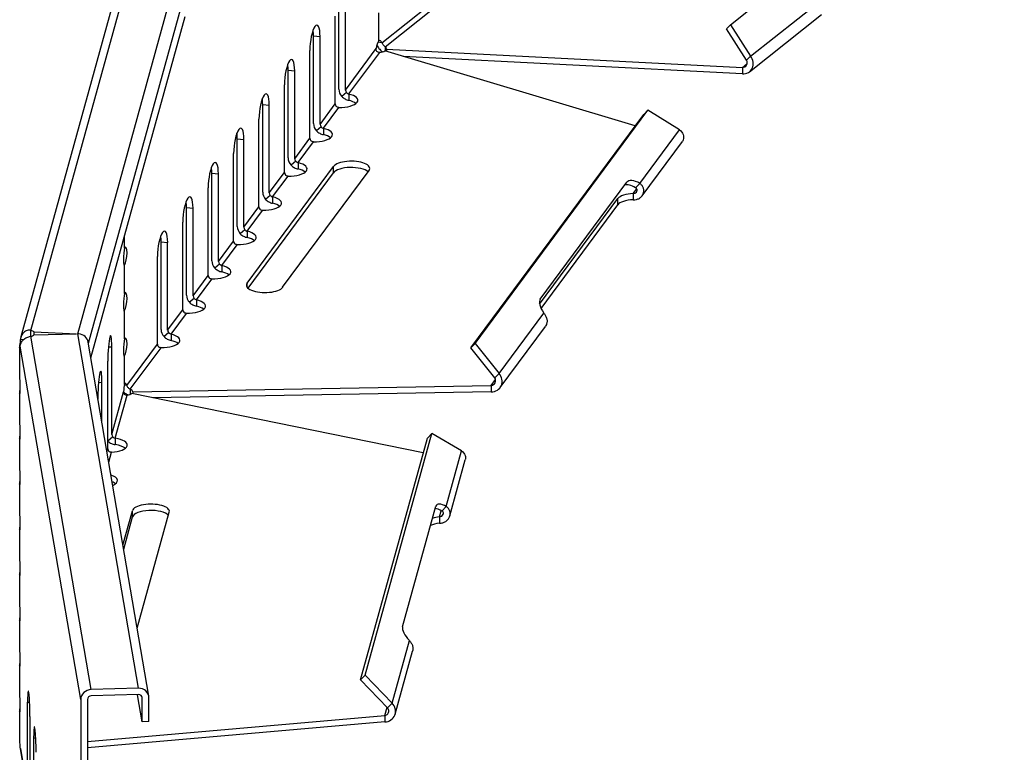
# Model space of a CAD drawing. Units: millimetres. Extents: x 10 to 200, y 10 to 287.
# Drawn here: x 17 to 28, y 35 to 43 of the extents above; entities that cross this region are included whole.
import ezdxf

# ---------------------------------------------------------------- set-up
doc = ezdxf.new("R2010")
doc.units = ezdxf.units.MM
doc.layers.add('020305_100_OAL15', color=7, linetype='Continuous')

msp = doc.modelspace()

# ---------------------------------------------------------------- linework, layer by layer
at = {"layer": '020305_100_OAL15', "color": 7, "linetype": 'Continuous', "lineweight": 25}
for p, q in [((25.031, 43.228), (28.031, 45.619)), ((17.364, 39.88), (18.419, 43.702)), ((18.307, 43.624), (17.254, 39.807)), ((17.877, 39.843), (18.94, 43.694)), ((17.993, 39.739), (19.053, 43.579)), ((25.251, 42.884), (26.028, 43.503)), ((20.739, 42.521), (20.739, 43.482)), ((20.811, 42.513), (20.811, 43.474)), ((21.209, 43.031), (21.742, 43.455)), ((21.245, 42.987), (21.781, 43.414)), ((18.021, 39.577), (19.053, 43.317)), ((20.698, 42.361), (20.698, 43.322)), ((21.171, 43.357), (21.171, 43.047)), ((21.173, 43.36), (21.173, 43.05)), ((25.24, 42.713), (26.027, 43.34)), ((24.988, 43.184), (25.031, 43.228)), ((25.207, 42.839), (24.988, 43.184)), ((25.031, 43.228), (25.251, 42.884)), ((20.46, 43.106), (20.532, 43.098)), ((20.46, 42.145), (20.46, 43.106)), ((20.532, 42.137), (20.532, 43.098)), ((20.811, 42.513), (21.147, 42.967)), ((21.209, 43.031), (21.166, 43.039)), ((21.173, 43.05), (21.171, 43.047)), ((21.245, 42.987), (21.245, 42.94)), ((21.262, 42.959), (21.262, 42.935)), ((21.262, 42.959), (25.161, 42.76)), ((20.42, 41.985), (20.42, 42.946)), ((20.847, 42.47), (21.186, 42.926)), ((23.987, 42.119), (21.243, 42.941)), ((25.161, 42.691), (21.443, 42.881)), ((25.207, 42.839), (25.251, 42.884)), ((25.161, 42.76), (25.211, 42.8)), ((25.161, 42.76), (25.161, 42.691)), ((20.182, 42.73), (20.254, 42.722)), ((20.182, 41.769), (20.182, 42.73)), ((20.254, 41.761), (20.254, 42.722)), ((20.141, 41.609), (20.141, 42.57)), ((20.822, 42.486), (20.771, 42.443)), ((20.847, 42.47), (20.847, 42.401)), ((19.904, 42.354), (19.976, 42.346)), ((19.904, 41.393), (19.904, 42.354)), ((19.976, 41.385), (19.976, 42.346)), ((20.532, 42.137), (20.698, 42.361)), ((20.569, 42.094), (20.738, 42.322)), ((19.863, 41.233), (19.863, 42.194)), ((22.186, 39.687), (24.08, 42.245)), ((22.232, 39.734), (24.126, 42.292)), ((24.08, 42.245), (24.126, 42.292)), ((24.471, 42.076), (24.126, 42.292)), ((20.544, 42.11), (20.493, 42.067)), ((20.569, 42.094), (20.569, 42.025)), ((19.625, 41.978), (19.697, 41.97)), ((19.625, 41.018), (19.625, 41.978)), ((20.254, 41.761), (20.42, 41.985)), ((24.036, 41.489), (24.471, 42.076)), ((19.697, 41.009), (19.697, 41.97)), ((20.291, 41.718), (20.46, 41.946)), ((24.062, 41.354), (24.503, 41.949)), ((19.584, 40.857), (19.584, 41.818)), ((19.733, 40.396), (20.681, 41.676)), ((20.265, 41.734), (20.214, 41.691)), ((20.291, 41.718), (20.291, 41.649)), ((20.681, 41.607), (20.681, 41.676)), ((19.347, 41.602), (19.419, 41.594)), ((19.347, 40.642), (19.347, 41.602)), ((19.419, 40.633), (19.419, 41.594)), ((19.743, 40.341), (20.681, 41.607)), ((19.976, 41.385), (20.141, 41.609)), ((20.012, 41.342), (20.181, 41.57)), ((20.122, 40.352), (21.07, 41.632)), ((19.306, 40.481), (19.306, 41.442)), ((22.946, 40.222), (23.894, 41.502)), ((23.99, 41.442), (24.036, 41.489)), ((19.987, 41.358), (19.936, 41.315)), ((20.012, 41.342), (20.012, 41.273)), ((23.965, 41.379), (24.003, 41.43)), ((23.965, 41.379), (23.965, 41.31)), ((19.068, 41.226), (19.14, 41.218)), ((19.068, 40.266), (19.068, 41.226)), ((19.697, 41.009), (19.863, 41.233)), ((22.938, 40.165), (23.795, 41.323)), ((22.954, 40.118), (23.795, 41.254)), ((23.795, 41.254), (23.795, 41.323)), ((19.14, 40.257), (19.14, 41.218)), ((19.734, 40.966), (19.903, 41.194)), ((19.028, 40.105), (19.028, 41.066)), ((18.388, 40.782), (18.388, 40.906)), ((18.389, 40.785), (18.389, 40.911)), ((19.709, 40.982), (19.658, 40.939)), ((19.734, 40.966), (19.734, 40.897)), ((18.79, 40.85), (18.862, 40.842)), ((18.79, 39.89), (18.79, 40.85)), ((18.862, 39.881), (18.862, 40.842)), ((19.419, 40.633), (19.584, 40.857)), ((19.455, 40.59), (19.625, 40.818)), ((18.389, 40.785), (18.388, 40.782)), ((18.749, 39.729), (18.749, 40.69)), ((18.381, 40.597), (18.389, 40.596)), ((18.381, 40.594), (18.388, 40.594)), ((18.388, 40.594), (18.389, 40.596)), ((18.388, 40.284), (18.388, 40.594)), ((18.389, 40.287), (18.389, 40.596)), ((19.43, 40.606), (19.379, 40.563)), ((19.455, 40.59), (19.455, 40.521)), ((19.14, 40.257), (19.306, 40.481)), ((19.177, 40.214), (19.346, 40.442)), ((19.733, 40.352), (19.733, 40.396)), ((18.389, 40.287), (18.388, 40.284)), ((19.152, 40.23), (19.101, 40.187)), ((19.177, 40.214), (19.177, 40.145)), ((18.381, 40.099), (18.389, 40.098)), ((18.381, 40.096), (18.388, 40.096)), ((18.388, 40.096), (18.389, 40.098)), ((18.388, 39.786), (18.388, 40.096)), ((18.389, 39.788), (18.389, 40.098)), ((18.862, 39.881), (19.028, 40.105)), ((18.899, 39.838), (19.068, 40.066)), ((22.494, 39.406), (22.985, 40.069)), ((17.364, 39.816), (17.364, 39.88)), ((17.397, 39.831), (17.864, 39.843)), ((17.399, 39.863), (17.864, 39.843)), ((17.399, 39.831), (17.399, 39.863)), ((17.877, 39.843), (17.877, 39.843)), ((18.543, 35.958), (17.877, 39.843)), ((18.873, 39.854), (18.823, 39.811)), ((18.899, 39.838), (18.899, 39.769)), ((22.507, 39.253), (23.002, 39.922)), ((17.283, 39.777), (17.25, 39.779)), ((18.024, 35.944), (17.361, 39.815)), ((18.656, 35.871), (17.991, 39.752)), ((18.389, 39.788), (18.388, 39.786)), ((18.413, 39.275), (18.749, 39.729)), ((22.186, 39.687), (22.232, 39.734)), ((22.232, 39.734), (22.494, 39.406)), ((17.24, 39.69), (17.241, 39.698)), ((17.24, 39.69), (17.24, 39.38)), ((17.24, 39.69), (17.245, 39.69)), ((17.241, 39.698), (17.245, 39.698)), ((17.909, 35.835), (17.246, 39.706)), ((18.213, 39.7), (18.249, 39.699)), ((18.249, 38.738), (18.249, 39.699)), ((18.451, 39.234), (18.79, 39.69)), ((22.448, 39.359), (22.186, 39.687)), ((18.206, 38.581), (18.206, 39.541)), ((18.381, 39.601), (18.389, 39.6)), ((18.381, 39.598), (18.388, 39.597)), ((18.388, 39.597), (18.389, 39.6)), ((18.388, 39.287), (18.388, 39.597)), ((18.389, 39.29), (18.389, 39.6)), ((22.448, 39.359), (22.494, 39.406)), ((18.105, 39.311), (18.142, 39.31)), ((18.142, 38.871), (18.142, 39.31)), ((18.413, 39.275), (18.386, 39.278)), ((18.389, 39.29), (18.388, 39.287)), ((22.408, 39.276), (22.455, 39.34)), ((17.24, 39.192), (17.241, 39.2)), ((17.24, 39.192), (17.24, 38.882)), ((17.24, 39.192), (17.245, 39.192)), ((17.241, 39.2), (17.245, 39.2)), ((18.249, 38.738), (18.379, 39.208)), ((18.288, 38.697), (18.419, 39.17)), ((18.451, 39.234), (18.451, 39.179)), ((21.663, 38.539), (18.469, 39.188)), ((18.48, 39.208), (22.408, 39.276)), ((18.48, 39.208), (18.48, 39.186)), ((22.408, 39.207), (18.695, 39.142)), ((22.408, 39.276), (22.408, 39.207)), ((18.099, 39.125), (18.099, 39.152)), ((21.025, 36.103), (21.756, 38.751)), ((21.708, 38.7), (21.756, 38.751)), ((22.084, 38.558), (21.756, 38.751)), ((17.24, 38.694), (17.241, 38.702)), ((17.24, 38.694), (17.24, 38.384)), ((17.24, 38.694), (17.245, 38.694)), ((17.241, 38.702), (17.245, 38.702)), ((18.261, 38.712), (18.208, 38.665)), ((18.288, 38.697), (18.288, 38.628)), ((20.977, 36.052), (21.708, 38.7)), ((18.197, 38.549), (18.206, 38.581)), ((18.217, 38.436), (18.246, 38.545)), ((21.916, 37.95), (22.084, 38.558)), ((21.955, 37.848), (22.124, 38.46)), ((17.24, 38.196), (17.241, 38.204)), ((17.241, 38.204), (17.245, 38.204)), ((17.24, 38.196), (17.24, 37.886)), ((17.24, 38.196), (17.245, 38.196)), ((18.372, 37.527), (18.477, 37.904)), ((18.477, 37.835), (18.477, 37.904)), ((18.528, 36.616), (18.879, 37.887)), ((21.437, 36.63), (21.802, 37.955)), ((21.843, 37.835), (21.861, 37.903)), ((21.868, 37.899), (21.916, 37.95)), ((18.38, 37.484), (18.477, 37.835)), ((21.843, 37.835), (21.843, 37.766)), ((17.24, 37.698), (17.241, 37.706)), ((17.24, 37.698), (17.24, 37.388)), ((17.24, 37.698), (17.245, 37.698)), ((17.241, 37.706), (17.245, 37.705)), ((17.24, 37.2), (17.241, 37.207)), ((17.24, 37.2), (17.24, 36.89)), ((17.24, 37.2), (17.245, 37.2)), ((17.241, 37.207), (17.245, 37.207)), ((17.24, 36.702), (17.241, 36.709)), ((17.24, 36.702), (17.24, 36.392)), ((17.24, 36.702), (17.245, 36.702)), ((17.241, 36.709), (17.245, 36.709)), ((21.321, 35.794), (21.511, 36.48)), ((21.356, 35.676), (21.546, 36.365)), ((17.24, 36.204), (17.241, 36.211)), ((17.24, 36.204), (17.24, 35.894)), ((17.24, 36.204), (17.245, 36.204)), ((17.241, 36.211), (17.245, 36.211)), ((20.977, 36.052), (21.025, 36.103)), ((21.273, 35.743), (20.977, 36.052)), ((21.025, 36.103), (21.321, 35.794)), ((18.543, 35.958), (18.024, 35.944)), ((17.909, 35.835), (17.909, 31.446)), ((17.984, 35.837), (17.984, 31.448)), ((18.543, 35.889), (18.024, 35.875)), ((18.583, 35.591), (18.532, 35.888)), ((18.583, 35.853), (18.581, 35.864)), ((18.583, 35.591), (18.583, 35.853)), ((18.657, 35.593), (18.657, 35.855)), ((17.327, 35.805), (17.35, 35.806)), ((17.327, 34.844), (17.327, 35.805)), ((21.242, 35.659), (21.267, 35.75)), ((21.273, 35.743), (21.321, 35.794)), ((17.24, 35.706), (17.241, 35.713)), ((17.24, 35.706), (17.24, 35.396)), ((17.24, 35.706), (17.245, 35.706)), ((17.241, 35.713), (17.245, 35.713)), ((17.354, 34.686), (17.354, 35.647)), ((17.984, 35.374), (21.242, 35.659)), ((21.242, 35.659), (21.242, 35.59)), ((21.242, 35.59), (17.984, 35.305)), ((18.657, 35.593), (18.583, 35.591)), ((17.394, 35.415), (17.417, 35.415)), ((17.394, 34.454), (17.394, 35.415)), ((17.327, 34.844), (17.246, 35.316)), ((17.248, 35.298), (17.328, 34.828))]:
    msp.add_line(p, q, dxfattribs=at)
for centre, major_axis, ratio, start_param, end_param in [((20.476, 43.022), (-0.023, -0.201), 0.25616, 1.987702, 5.129294), ((20.404, 43.03), (-0.023, -0.201), 0.25616, -4.295484, -3.91532), ((21.17, 42.953), (-0.019, -0.101), 0.405745, 2.531336, 3.507971), ((21.172, 42.954), (0.012, 0.102), 0.25616, 0.451054, 1.469726), ((21.16, 42.964), (-0.103, 0), 0.391422, 3.011771, 3.735434), ((20.198, 42.646), (-0.023, -0.201), 0.25616, 1.987702, 5.129294), ((21.161, 42.965), (0.102, 0), 0.391422, 4.950616, 5.629765), ((20.126, 42.654), (-0.023, -0.201), 0.25616, -4.295484, -3.91532), ((20.849, 42.509), (-0.0924, 0.0684), 0.883839, 0.579487, 1.366499), ((19.919, 42.27), (-0.023, -0.201), 0.25616, 1.987702, 5.129294), ((19.847, 42.278), (-0.023, -0.201), 0.25616, -4.295484, -3.91532), ((20.744, 42.401), (-0.202, 0), 0.391422, 1.542017, 4.176974), ((20.849, 42.509), (-0.0321, 0.0238), 0.883839, 0.579487, 1.366499), ((20.736, 42.357), (-0.0321, 0.0238), 0.883839, 0.579487, 1.366499), ((20.744, 42.332), (-0.202, 0), 0.391422, 3.592031, 4.176974), ((19.641, 41.894), (-0.023, -0.201), 0.25616, 1.987702, 5.129294), ((20.571, 42.133), (-0.0924, 0.0684), 0.883839, 0.579487, 1.366499), ((20.466, 42.025), (-0.202, 0), 0.391422, 1.542017, 4.176974), ((20.571, 42.133), (-0.0321, 0.0238), 0.883839, 0.579487, 1.366499), ((19.569, 41.902), (-0.023, -0.201), 0.25616, -4.295484, -3.91532), ((20.458, 41.981), (-0.0321, 0.0238), 0.883839, 0.579487, 1.366499), ((20.466, 41.956), (-0.202, 0), 0.391422, 3.592031, 4.176974), ((20.292, 41.757), (-0.0924, 0.0684), 0.883839, 0.579487, 1.366499), ((20.292, 41.757), (-0.0321, 0.0238), 0.883839, 0.579487, 1.366499), ((19.362, 41.518), (-0.023, -0.201), 0.25616, 1.987702, 5.129294), ((19.29, 41.526), (-0.023, -0.201), 0.25616, -4.295484, -3.91532), ((20.187, 41.649), (-0.203, 0), 0.391422, 1.542017, 4.176974), ((20.875, 41.654), (-0.202, 0), 0.391422, 2.859495, 6.001088), ((20.875, 41.585), (-0.203, 0), 0.391422, 3.570637, 6.001088), ((20.18, 41.605), (-0.0321, 0.0238), 0.883839, 0.579487, 1.366499), ((20.187, 41.58), (-0.202, 0), 0.391422, 3.592031, 4.176974), ((23.996, 41.318), (0.145, -0.141), 0.464503, 2.034129, 2.905902), ((24.043, 41.366), (0.145, -0.141), 0.464503, 2.034129, 3.204159), ((19.084, 41.142), (-0.023, -0.201), 0.25616, 1.987702, 5.129294), ((19.909, 41.274), (-0.202, 0), 0.391422, 1.542017, 4.176974), ((20.014, 41.381), (-0.0924, 0.0684), 0.883839, 0.579487, 1.366499), ((20.014, 41.381), (-0.0321, 0.0238), 0.883839, 0.579487, 1.366499), ((23.989, 41.301), (-0.202, 0), 0.391422, 4.832206, 6.001088), ((19.012, 41.15), (-0.023, -0.201), 0.25616, -4.295484, -3.91532), ((19.901, 41.229), (-0.0321, 0.0238), 0.883839, 0.579487, 1.366499), ((19.909, 41.204), (-0.203, 0), 0.391422, 3.592031, 4.176974), ((23.989, 41.232), (-0.203, 0), 0.391422, 4.832206, 6.001088), ((19.736, 41.005), (-0.0924, 0.0684), 0.883839, 0.579487, 1.366499), ((19.736, 41.005), (-0.0321, 0.0238), 0.883839, 0.579487, 1.366499), ((18.806, 40.766), (-0.023, -0.201), 0.25616, 1.987702, 5.129294), ((18.734, 40.774), (-0.023, -0.201), 0.25616, -4.295484, -3.91532), ((19.631, 40.898), (-0.202, 0), 0.391422, 1.542017, 4.176974), ((19.631, 40.829), (-0.202, 0), 0.391422, 3.592031, 4.176974), ((18.388, 40.689), (-0.012, -0.102), 0.25616, 0.451054, 3.524349), ((19.623, 40.853), (-0.0321, 0.0238), 0.883839, 0.579487, 1.366499), ((18.389, 40.691), (0.004, 0.102), 0.098791, 0.480454, 3.469675), ((19.352, 40.522), (-0.202, 0), 0.391422, 1.542017, 4.176974), ((19.457, 40.629), (-0.0924, 0.0684), 0.883839, 0.579487, 1.366499), ((19.457, 40.629), (-0.0321, 0.0238), 0.883839, 0.579487, 1.366499), ((19.345, 40.477), (-0.0321, 0.0238), 0.883839, 0.579487, 1.366499), ((19.352, 40.453), (-0.202, 0), 0.391422, 3.592031, 4.176974), ((19.928, 40.374), (0.203, 0), 0.391422, 2.859495, 6.001088), ((18.389, 40.193), (0.004, 0.102), 0.098791, 0.480454, 3.469675), ((18.388, 40.191), (-0.012, -0.102), 0.25616, 0.451054, 3.524349), ((19.179, 40.253), (-0.0924, 0.0684), 0.883839, 0.579487, 1.366499), ((19.179, 40.253), (-0.0321, 0.0238), 0.883839, 0.579487, 1.366499), ((19.074, 40.146), (-0.203, 0), 0.391422, 1.542017, 4.176974), ((19.074, 40.077), (-0.203, 0), 0.391422, 3.592031, 4.176974), ((23.095, 40.086), (-0.145, 0.141), 0.464503, 0.062567, 1.232597), ((19.066, 40.101), (-0.0321, 0.0238), 0.883839, 0.579487, 1.366499), ((17.304, 39.848), (0.103, 0), 0.391422, 5.297792, 5.84058), ((17.304, 39.847), (0.102, 0), 0.391422, 0.402009, 0.944797), ((17.877, 39.737), (-0.111, 0.031), 0.914893, 4.859427, 4.959617), ((17.877, 39.737), (-0.114, 0.027), 0.902414, 4.823921, 4.922592), ((17.877, 39.736), (0.115, -0.006), 0.916536, 0.201635, 1.516199), ((18.228, 39.62), (-0.009, -0.202), 0.098791, 1.975065, 5.116657), ((18.901, 39.877), (-0.0924, 0.0684), 0.883839, 0.579487, 1.366499), ((18.795, 39.77), (-0.202, 0), 0.391422, 1.542017, 4.176974), ((18.901, 39.877), (-0.0321, 0.0238), 0.883839, 0.579487, 1.366499), ((17.24, 39.791), (-0.004, -0.102), 0.098791, 0.438417, 1.4552), ((18.389, 39.695), (0.004, 0.102), 0.098791, 0.480454, 3.469675), ((18.388, 39.693), (-0.012, -0.102), 0.25616, 0.451054, 3.524349), ((18.788, 39.725), (-0.0321, 0.0238), 0.883839, 0.579487, 1.366499), ((18.795, 39.701), (-0.202, 0), 0.391422, 3.592031, 4.176974), ((17.24, 39.787), (-0.003, 0.102), 0.061579, 2.814793, 3.78954), ((18.12, 39.231), (-0.009, -0.202), 0.098791, 1.975065, 5.116657), ((17.24, 39.289), (-0.003, 0.102), 0.061579, 2.814793, 5.804015), ((18.389, 39.196), (0.004, 0.102), 0.098791, 0.480454, 1.457089), ((18.388, 39.195), (-0.012, -0.102), 0.25616, 2.505677, 3.524349), ((17.24, 39.293), (-0.004, -0.102), 0.098791, 0.438417, 1.008519), ((18.378, 39.207), (0.102, 0), 0.391422, 5.125149, 5.804297), ((18.378, 39.206), (0.103, 0), 0.391422, 0.044711, 0.768374), ((17.24, 38.791), (-0.003, 0.102), 0.061579, 2.814793, 5.804015), ((17.24, 38.795), (-0.004, -0.102), 0.098791, 0.438417, 1.008521), ((18.289, 38.736), (-0.111, 0.031), 0.914893, 1.002466, 1.034241), ((18.217, 38.623), (-0.202, 0), 0.391422, 1.71655, 4.351507), ((18.289, 38.736), (-0.0386, 0.0106), 0.914893, 0.247228, 1.034241), ((18.246, 38.579), (-0.0386, 0.0106), 0.914893, 0.247228, 1.034241), ((18.217, 38.554), (-0.202, 0), 0.391422, 3.592031, 4.351507), ((17.24, 38.293), (-0.003, 0.102), 0.061579, 2.814793, 5.804015), ((17.24, 38.297), (-0.004, -0.102), 0.098791, 0.438417, 1.008519), ((18.11, 38.234), (-0.202, 0), 0.391422, 2.410433, 4.006689), ((18.11, 38.165), (-0.202, 0), 0.391422, 3.592031, 3.921695), ((21.956, 37.828), (0.147, -0.139), 0.363348, 2.161531, 3.331561), ((17.24, 37.795), (-0.003, 0.102), 0.061579, 2.814793, 5.804015), ((18.678, 37.896), (-0.203, 0), 0.391422, 3.034028, 6.175621), ((18.678, 37.827), (-0.203, 0), 0.391422, 3.469854, 6.175621), ((21.908, 37.778), (0.147, -0.139), 0.363348, 2.161531, 2.723361), ((21.901, 37.76), (-0.202, 0), 0.391422, 5.006739, 5.45581), ((17.24, 37.798), (-0.004, -0.102), 0.098791, 0.438417, 1.008519), ((21.901, 37.691), (-0.203, 0), 0.391422, 5.006739, 5.612155), ((17.24, 37.297), (-0.003, 0.102), 0.061579, 2.814793, 5.804015), ((17.24, 37.3), (-0.004, -0.102), 0.098791, 0.438417, 1.008521), ((17.24, 36.799), (-0.003, 0.102), 0.061579, 2.814793, 5.804015), ((17.24, 36.802), (-0.004, -0.102), 0.098791, 0.438417, 1.00852), ((21.591, 36.503), (-0.147, 0.139), 0.363348, 0.189969, 1.359999), ((17.24, 36.301), (-0.003, 0.102), 0.061579, 2.814793, 5.804015), ((17.24, 36.304), (-0.004, -0.102), 0.098791, 0.438417, 1.00852), ((17.34, 35.726), (0.005, -0.202), 0.061579, 1.167811, 4.309404), ((18.024, 35.838), (-0.113, -0.019), 0.918149, 4.556347, 6.127143), ((18.543, 35.852), (-0.113, -0.019), 0.918149, 2.98555, 4.556347), ((17.24, 35.803), (-0.003, 0.102), 0.061579, 2.814793, 5.804015), ((18.024, 35.838), (-0.0394, -0.0068), 0.918149, 4.556347, 6.127143), ((18.543, 35.852), (-0.0394, -0.0068), 0.918149, 2.98555, 4.556347), ((17.24, 35.806), (-0.004, -0.102), 0.098791, 0.438417, 1.008521), ((17.407, 35.336), (0.005, -0.202), 0.061579, 1.167811, 4.309404), ((17.24, 35.305), (-0.003, 0.102), 0.061579, 4.827379, 5.804015)]:
    msp.add_ellipse(centre, major_axis=major_axis, ratio=ratio, start_param=start_param, end_param=end_param, dxfattribs=at)
for points, knots in [([(21.186, 42.926), (21.18, 42.925), (21.175, 42.925), (21.164, 42.928), (21.159, 42.931), (21.151, 42.939), (21.148, 42.945), (21.146, 42.956), (21.146, 42.962), (21.147, 42.967)], [0, 0, 0, 0, 0.25, 0.25, 0.5, 0.5, 0.75, 0.75, 1, 1, 1, 1]), ([(21.154, 43.005), (21.157, 42.999), (21.161, 42.993), (21.169, 42.98), (21.173, 42.974), (21.188, 42.956), (21.199, 42.945), (21.213, 42.935), (21.215, 42.934), (21.218, 42.932)], [0.2531186, 0.2531186, 0.2531186, 0.2531186, 0.375, 0.375, 0.5, 0.5, 0.75, 0.75, 0.8017119, 0.8017119, 0.8017119, 0.8017119]), ([(21.209, 43.031), (21.211, 43.028), (21.213, 43.025), (21.219, 43.017), (21.222, 43.012), (21.229, 43.003), (21.233, 42.999), (21.24, 42.992), (21.243, 42.989), (21.245, 42.987)], [0, 0, 0, 0, 0.25, 0.25, 0.5, 0.5, 0.75, 0.75, 1, 1, 1, 1]), ([(25.161, 42.691), (25.184, 42.689), (25.207, 42.693), (25.245, 42.714), (25.26, 42.731), (25.279, 42.772), (25.282, 42.796), (25.275, 42.843), (25.265, 42.866), (25.251, 42.884)], [0, 0, 0, 0, 0.25, 0.25, 0.5, 0.5, 0.75, 0.75, 1, 1, 1, 1]), ([(25.161, 42.76), (25.17, 42.76), (25.179, 42.763), (25.195, 42.772), (25.202, 42.779), (25.211, 42.795), (25.213, 42.805), (25.213, 42.823), (25.211, 42.832), (25.207, 42.839)], [0, 0, 0, 0, 0.25, 0.25, 0.5, 0.5, 0.75, 0.75, 1, 1, 1, 1]), ([(20.771, 42.443), (20.776, 42.437), (20.782, 42.432), (20.794, 42.423), (20.8, 42.419), (20.813, 42.412), (20.82, 42.409), (20.833, 42.404), (20.84, 42.402), (20.847, 42.401)], [0, 0, 0, 0, 0.25, 0.25, 0.5, 0.5, 0.75, 0.75, 1, 1, 1, 1]), ([(20.822, 42.486), (20.826, 42.482), (20.83, 42.478), (20.839, 42.473), (20.843, 42.471), (20.847, 42.47)], [0, 0, 0, 0, 0.5, 0.5, 1, 1, 1, 1]), ([(20.738, 42.322), (20.733, 42.322), (20.727, 42.323), (20.717, 42.327), (20.713, 42.33), (20.709, 42.334)], [0, 0, 0, 0, 0.5, 0.5, 1, 1, 1, 1]), ([(20.544, 42.11), (20.547, 42.106), (20.552, 42.102), (20.56, 42.097), (20.565, 42.095), (20.569, 42.094)], [0, 0, 0, 0, 0.5, 0.5, 1, 1, 1, 1]), ([(20.493, 42.067), (20.498, 42.061), (20.503, 42.056), (20.515, 42.047), (20.522, 42.043), (20.535, 42.036), (20.541, 42.033), (20.555, 42.028), (20.562, 42.026), (20.569, 42.025)], [0, 0, 0, 0, 0.25, 0.25, 0.5, 0.5, 0.75, 0.75, 1, 1, 1, 1]), ([(24.471, 42.076), (24.49, 42.062), (24.504, 42.044), (24.518, 42.005), (24.519, 41.984), (24.51, 41.96), (24.507, 41.954), (24.503, 41.949)], [0, 0, 0, 0, 0.25, 0.25, 0.5, 0.5, 0.5945796, 0.5945796, 0.5945796, 0.5945796]), ([(20.46, 41.946), (20.454, 41.946), (20.449, 41.947), (20.439, 41.951), (20.435, 41.954), (20.431, 41.958)], [0, 0, 0, 0, 0.5, 0.5, 1, 1, 1, 1]), ([(20.214, 41.691), (20.22, 41.685), (20.225, 41.68), (20.237, 41.671), (20.243, 41.667), (20.256, 41.66), (20.263, 41.657), (20.277, 41.652), (20.284, 41.65), (20.291, 41.649)], [0, 0, 0, 0, 0.25, 0.25, 0.5, 0.5, 0.75, 0.75, 1, 1, 1, 1]), ([(20.265, 41.734), (20.269, 41.73), (20.273, 41.726), (20.282, 41.721), (20.286, 41.719), (20.291, 41.718)], [0, 0, 0, 0, 0.5, 0.5, 1, 1, 1, 1]), ([(20.181, 41.57), (20.176, 41.57), (20.171, 41.571), (20.161, 41.575), (20.156, 41.578), (20.153, 41.582)], [0, 0, 0, 0, 0.5, 0.5, 1, 1, 1, 1]), ([(23.965, 41.31), (23.977, 41.31), (23.989, 41.311), (24.011, 41.317), (24.022, 41.321), (24.036, 41.329), (24.041, 41.333), (24.049, 41.339), (24.053, 41.343), (24.06, 41.351), (24.064, 41.356), (24.069, 41.365), (24.072, 41.369), (24.077, 41.384), (24.08, 41.394), (24.08, 41.415), (24.079, 41.426), (24.072, 41.447), (24.067, 41.457), (24.054, 41.474), (24.046, 41.482), (24.036, 41.489)], [0, 0, 0, 0, 0.125, 0.125, 0.25, 0.25, 0.3125, 0.3125, 0.375, 0.375, 0.4375, 0.4375, 0.5, 0.5, 0.625, 0.625, 0.75, 0.75, 0.875, 0.875, 1, 1, 1, 1]), ([(23.965, 41.379), (23.969, 41.38), (23.974, 41.381), (23.982, 41.383), (23.986, 41.385), (23.997, 41.392), (24.003, 41.398), (24.007, 41.409), (24.008, 41.413), (24.008, 41.42), (24.007, 41.424), (24.002, 41.433), (23.997, 41.439), (23.99, 41.442)], [0, 0, 0, 0, 0.125, 0.125, 0.25, 0.25, 0.5, 0.5, 0.625, 0.625, 0.75, 0.75, 1, 1, 1, 1]), ([(19.987, 41.358), (19.991, 41.354), (19.995, 41.351), (20.003, 41.345), (20.008, 41.343), (20.012, 41.342)], [0, 0, 0, 0, 0.5, 0.5, 1, 1, 1, 1]), ([(19.936, 41.315), (19.941, 41.309), (19.947, 41.304), (19.959, 41.295), (19.965, 41.291), (19.978, 41.284), (19.985, 41.281), (19.998, 41.276), (20.005, 41.274), (20.012, 41.273)], [0, 0, 0, 0, 0.25, 0.25, 0.5, 0.5, 0.75, 0.75, 1, 1, 1, 1]), ([(19.903, 41.194), (19.898, 41.194), (19.892, 41.195), (19.882, 41.199), (19.878, 41.202), (19.874, 41.206)], [0, 0, 0, 0, 0.5, 0.5, 1, 1, 1, 1]), ([(19.658, 40.939), (19.663, 40.933), (19.668, 40.928), (19.68, 40.919), (19.687, 40.915), (19.7, 40.908), (19.706, 40.905), (19.72, 40.9), (19.727, 40.898), (19.734, 40.897)], [0, 0, 0, 0, 0.25, 0.25, 0.5, 0.5, 0.75, 0.75, 1, 1, 1, 1]), ([(19.709, 40.982), (19.712, 40.978), (19.716, 40.975), (19.725, 40.969), (19.73, 40.967), (19.734, 40.966)], [0, 0, 0, 0, 0.5, 0.5, 1, 1, 1, 1]), ([(19.625, 40.818), (19.619, 40.818), (19.614, 40.819), (19.604, 40.823), (19.599, 40.826), (19.596, 40.83)], [0, 0, 0, 0, 0.5, 0.5, 1, 1, 1, 1]), ([(19.43, 40.606), (19.434, 40.602), (19.438, 40.599), (19.447, 40.593), (19.451, 40.591), (19.455, 40.59)], [0, 0, 0, 0, 0.5, 0.5, 1, 1, 1, 1]), ([(19.379, 40.563), (19.384, 40.557), (19.39, 40.552), (19.402, 40.543), (19.408, 40.539), (19.421, 40.532), (19.428, 40.529), (19.442, 40.524), (19.449, 40.522), (19.455, 40.521)], [0, 0, 0, 0, 0.25, 0.25, 0.5, 0.5, 0.75, 0.75, 1, 1, 1, 1]), ([(19.346, 40.442), (19.341, 40.442), (19.336, 40.443), (19.326, 40.447), (19.321, 40.45), (19.317, 40.454)], [0, 0, 0, 0, 0.5, 0.5, 1, 1, 1, 1]), ([(19.101, 40.187), (19.106, 40.181), (19.112, 40.176), (19.123, 40.167), (19.13, 40.163), (19.143, 40.156), (19.15, 40.153), (19.163, 40.148), (19.17, 40.146), (19.177, 40.145)], [0, 0, 0, 0, 0.25, 0.25, 0.5, 0.5, 0.75, 0.75, 1, 1, 1, 1]), ([(19.152, 40.23), (19.155, 40.226), (19.16, 40.223), (19.168, 40.217), (19.173, 40.215), (19.177, 40.214)], [0, 0, 0, 0, 0.5, 0.5, 1, 1, 1, 1]), ([(19.068, 40.066), (19.063, 40.066), (19.057, 40.067), (19.047, 40.071), (19.043, 40.074), (19.039, 40.078)], [0, 0, 0, 0, 0.5, 0.5, 1, 1, 1, 1]), ([(22.985, 40.069), (22.992, 40.06), (22.999, 40.05), (23.01, 40.029), (23.014, 40.018), (23.018, 40.001), (23.019, 39.996), (23.02, 39.984), (23.02, 39.979), (23.019, 39.968), (23.019, 39.962), (23.016, 39.952), (23.015, 39.947), (23.01, 39.935), (23.006, 39.928), (23.002, 39.922)], [0, 0, 0, 0, 0.125, 0.125, 0.25, 0.25, 0.3125, 0.3125, 0.375, 0.375, 0.4375, 0.4375, 0.5, 0.5, 0.5935283, 0.5935283, 0.5935283, 0.5935283]), ([(17.364, 39.88), (17.357, 39.881), (17.35, 39.881), (17.336, 39.881), (17.329, 39.88), (17.315, 39.876), (17.309, 39.873), (17.296, 39.866), (17.29, 39.862), (17.274, 39.848), (17.266, 39.836), (17.257, 39.816), (17.254, 39.808), (17.251, 39.794), (17.25, 39.786), (17.25, 39.779)], [0, 0, 0, 0, 0.125, 0.125, 0.25, 0.25, 0.375, 0.375, 0.5, 0.5, 0.75, 0.75, 0.875, 0.875, 1, 1, 1, 1]), ([(18.873, 39.854), (18.877, 39.85), (18.881, 39.847), (18.89, 39.841), (18.895, 39.839), (18.899, 39.838)], [0, 0, 0, 0, 0.5, 0.5, 1, 1, 1, 1]), ([(17.246, 39.706), (17.246, 39.712), (17.247, 39.718), (17.25, 39.73), (17.252, 39.736), (17.258, 39.748), (17.262, 39.754), (17.27, 39.766), (17.275, 39.771), (17.291, 39.786), (17.304, 39.795), (17.325, 39.805), (17.332, 39.808), (17.346, 39.812), (17.353, 39.814), (17.361, 39.815)], [0, 0, 0, 0, 0.125, 0.125, 0.25, 0.25, 0.375, 0.375, 0.5, 0.5, 0.75, 0.75, 0.875, 0.875, 1, 1, 1, 1]), ([(18.823, 39.811), (18.828, 39.805), (18.833, 39.8), (18.845, 39.791), (18.851, 39.787), (18.864, 39.78), (18.871, 39.777), (18.885, 39.772), (18.892, 39.77), (18.899, 39.769)], [0, 0, 0, 0, 0.25, 0.25, 0.5, 0.5, 0.75, 0.75, 1, 1, 1, 1]), ([(18.79, 39.69), (18.784, 39.69), (18.779, 39.691), (18.769, 39.695), (18.764, 39.698), (18.761, 39.702)], [0, 0, 0, 0, 0.5, 0.5, 1, 1, 1, 1]), ([(22.408, 39.207), (22.432, 39.207), (22.456, 39.212), (22.495, 39.236), (22.51, 39.254), (22.528, 39.296), (22.531, 39.32), (22.521, 39.367), (22.51, 39.389), (22.494, 39.406)], [0, 0, 0, 0, 0.25, 0.25, 0.5, 0.5, 0.75, 0.75, 1, 1, 1, 1]), ([(22.408, 39.276), (22.417, 39.277), (22.426, 39.28), (22.442, 39.291), (22.448, 39.298), (22.456, 39.315), (22.457, 39.324), (22.456, 39.343), (22.453, 39.352), (22.448, 39.359)], [0, 0, 0, 0, 0.25, 0.25, 0.5, 0.5, 0.75, 0.75, 1, 1, 1, 1]), ([(18.378, 39.208), (18.388, 39.198), (18.4, 39.188), (18.418, 39.178), (18.424, 39.175), (18.43, 39.172)], [0.5102277, 0.5102277, 0.5102277, 0.5102277, 0.75, 0.75, 0.8599422, 0.8599422, 0.8599422, 0.8599422]), ([(18.419, 39.17), (18.414, 39.169), (18.409, 39.168), (18.399, 39.17), (18.393, 39.173), (18.385, 39.181), (18.382, 39.186), (18.379, 39.197), (18.379, 39.203), (18.379, 39.208)], [0, 0, 0, 0, 0.25, 0.25, 0.5, 0.5, 0.75, 0.75, 1, 1, 1, 1]), ([(18.413, 39.275), (18.414, 39.272), (18.416, 39.269), (18.421, 39.261), (18.424, 39.257), (18.432, 39.248), (18.436, 39.244), (18.445, 39.238), (18.448, 39.236), (18.451, 39.234)], [0, 0, 0, 0, 0.25, 0.25, 0.5, 0.5, 0.75, 0.75, 1, 1, 1, 1]), ([(18.208, 38.665), (18.214, 38.66), (18.22, 38.655), (18.232, 38.647), (18.238, 38.643), (18.252, 38.637), (18.259, 38.634), (18.274, 38.63), (18.281, 38.629), (18.288, 38.628)], [0, 0, 0, 0, 0.25, 0.25, 0.5, 0.5, 0.75, 0.75, 1, 1, 1, 1]), ([(18.261, 38.712), (18.265, 38.708), (18.269, 38.705), (18.279, 38.7), (18.284, 38.698), (18.288, 38.697)], [0, 0, 0, 0, 0.5, 0.5, 1, 1, 1, 1]), ([(18.246, 38.545), (18.241, 38.544), (18.236, 38.544), (18.226, 38.548), (18.221, 38.55), (18.218, 38.554)], [0, 0, 0, 0, 0.5, 0.5, 1, 1, 1, 1]), ([(22.084, 38.558), (22.102, 38.545), (22.116, 38.528), (22.128, 38.493), (22.128, 38.476), (22.124, 38.46)], [0, 0, 0, 0, 0.25, 0.25, 0.4585191, 0.4585191, 0.4585191, 0.4585191]), ([(21.843, 37.766), (21.854, 37.767), (21.866, 37.769), (21.889, 37.776), (21.899, 37.781), (21.914, 37.79), (21.919, 37.794), (21.927, 37.801), (21.931, 37.805), (21.938, 37.814), (21.942, 37.818), (21.947, 37.828), (21.95, 37.833), (21.956, 37.848), (21.958, 37.858), (21.959, 37.879), (21.957, 37.89), (21.951, 37.91), (21.946, 37.92), (21.933, 37.937), (21.925, 37.944), (21.916, 37.95)], [0, 0, 0, 0, 0.125, 0.125, 0.25, 0.25, 0.3125, 0.3125, 0.375, 0.375, 0.4375, 0.4375, 0.5, 0.5, 0.625, 0.625, 0.75, 0.75, 0.875, 0.875, 1, 1, 1, 1]), ([(21.843, 37.835), (21.847, 37.836), (21.85, 37.837), (21.858, 37.841), (21.862, 37.843), (21.873, 37.85), (21.879, 37.857), (21.883, 37.868), (21.884, 37.872), (21.884, 37.879), (21.883, 37.883), (21.879, 37.892), (21.874, 37.897), (21.868, 37.899)], [0, 0, 0, 0, 0.125, 0.125, 0.25, 0.25, 0.5, 0.5, 0.625, 0.625, 0.75, 0.75, 1, 1, 1, 1]), ([(21.511, 36.48), (21.519, 36.472), (21.526, 36.463), (21.539, 36.442), (21.543, 36.432), (21.548, 36.415), (21.549, 36.409), (21.55, 36.398), (21.55, 36.393), (21.549, 36.382), (21.549, 36.376), (21.547, 36.369), (21.547, 36.367), (21.546, 36.365)], [0, 0, 0, 0, 0.125, 0.125, 0.25, 0.25, 0.3125, 0.3125, 0.375, 0.375, 0.4375, 0.4375, 0.4585191, 0.4585191, 0.4585191, 0.4585191]), ([(21.242, 35.59), (21.266, 35.59), (21.29, 35.598), (21.329, 35.624), (21.344, 35.643), (21.361, 35.687), (21.362, 35.711), (21.351, 35.757), (21.339, 35.778), (21.321, 35.794)], [0, 0, 0, 0, 0.25, 0.25, 0.5, 0.5, 0.75, 0.75, 1, 1, 1, 1]), ([(21.242, 35.659), (21.251, 35.66), (21.259, 35.664), (21.273, 35.675), (21.279, 35.683), (21.286, 35.7), (21.286, 35.71), (21.283, 35.728), (21.279, 35.737), (21.273, 35.743)], [0, 0, 0, 0, 0.25, 0.25, 0.5, 0.5, 0.75, 0.75, 1, 1, 1, 1])]:
    msp.add_open_spline(points, degree=3, knots=knots, dxfattribs=at)
msp.add_open_spline([(17.248, 35.298), (17.247, 35.304), (17.246, 35.31), (17.246, 35.316)], degree=3, dxfattribs=at)

doc.saveas('drawing.dxf')
